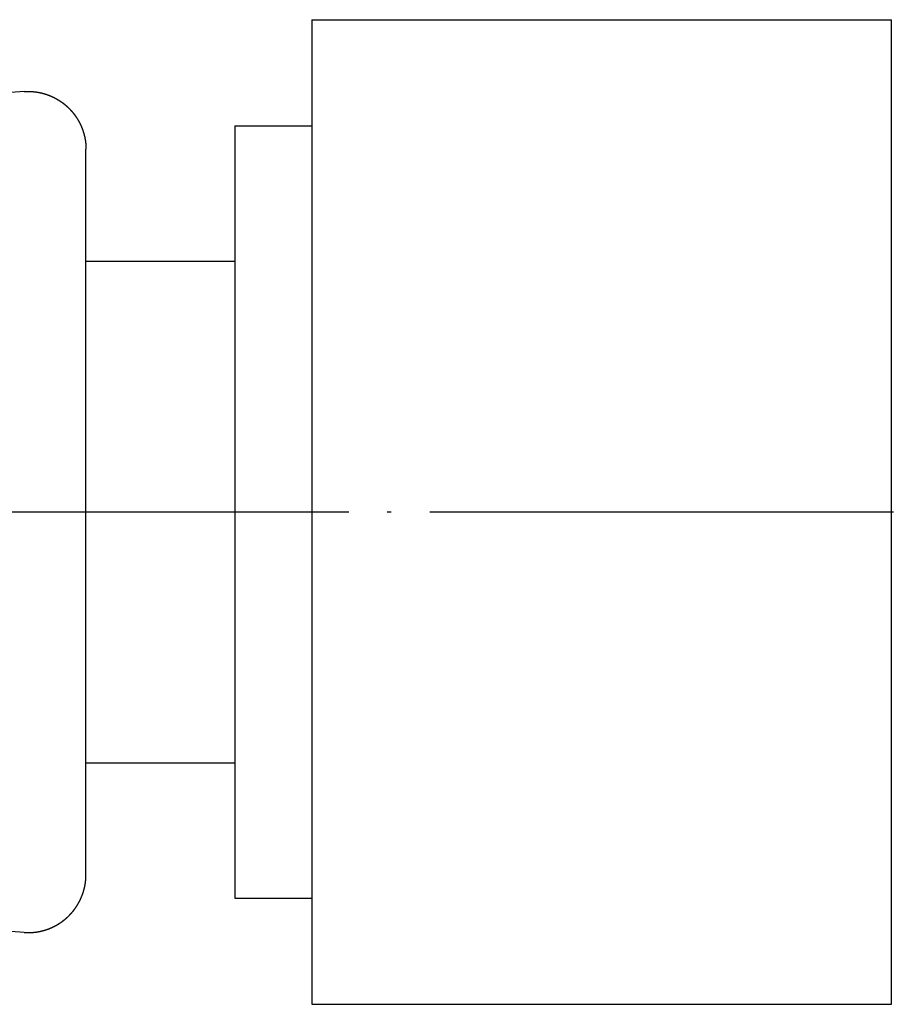
# Model space of a CAD drawing. Units: inches. Extents: x -82 to 851, y -126 to 578.
# Drawn here: x 666 to 689, y 80 to 106 of the extents above; entities that cross this region are included whole.
import ezdxf

# ---------------------------------------------------------------- set-up
doc = ezdxf.new("R2010")
doc.units = ezdxf.units.IN
doc.linetypes.add('DOT_CENTER', pattern=[14, 12, -1, 0, -1])
doc.layers.add('100', color=7, linetype='Continuous')
doc.layers.add('2', color=7, linetype='Continuous')

msp = doc.modelspace()

# ---------------------------------------------------------------- linework, layer by layer
at = {"color": 3, "linetype": 'Continuous'}
for p, q in [((688.75, 80.249), (688.75, 105.749)), ((666.298, 103.889), (653.895, 103.033)), ((667.9, 83.606), (667.9, 102.392)), ((666.298, 82.11), (653.895, 82.965))]:
    msp.add_line(p, q, dxfattribs=at)
at = {"color": 1, "linetype": 'DOT_CENTER'}
msp.add_line((717, 92.999), (638.067, 92.999), dxfattribs=at)
at = {"color": 3, "linetype": 'Continuous'}
for points in [[(666.298, 103.889), (666.321, 103.89), (666.367, 103.893), (666.417, 103.892), (666.446, 103.892), (666.455, 103.891), (666.464, 103.891), (666.473, 103.891), (666.482, 103.89), (666.491, 103.89), (666.5, 103.889), (666.509, 103.888), (666.518, 103.888), (666.527, 103.887), (666.536, 103.886), (666.545, 103.885), (666.555, 103.884), (666.564, 103.883), (666.573, 103.882), (666.58, 103.882), (666.586, 103.881), (666.591, 103.88), (666.595, 103.88), (666.6, 103.879), (666.605, 103.878), (666.609, 103.878), (666.614, 103.877), (666.618, 103.876), (666.623, 103.876), (666.628, 103.875), (666.632, 103.874), (666.637, 103.874), (666.641, 103.873), (666.646, 103.872), (666.651, 103.871), (666.655, 103.871), (666.66, 103.87), (666.664, 103.869), (666.669, 103.868), (666.674, 103.867), (666.678, 103.866), (666.683, 103.866), (666.687, 103.865), (666.692, 103.864), (666.697, 103.863), (666.701, 103.862), (666.706, 103.861), (666.711, 103.86), (666.715, 103.859), (666.72, 103.858), (666.724, 103.857), (666.729, 103.856), (666.734, 103.855), (666.738, 103.854), (666.743, 103.853), (666.748, 103.852), (666.752, 103.851), (666.757, 103.849), (666.761, 103.848), (666.766, 103.847), (666.771, 103.846), (666.775, 103.845), (666.78, 103.844), (666.785, 103.842), (666.789, 103.841), (666.794, 103.84), (666.798, 103.839), (666.803, 103.837), (666.808, 103.836), (666.812, 103.835), (666.817, 103.833), (666.822, 103.832), (666.826, 103.831), (666.831, 103.829), (666.835, 103.828), (666.84, 103.826), (666.845, 103.825), (666.849, 103.824), (666.854, 103.822), (666.859, 103.821), (666.863, 103.819), (666.868, 103.818), (666.872, 103.816), (666.877, 103.815), (666.882, 103.813), (666.886, 103.811), (666.891, 103.81), (666.895, 103.808), (666.9, 103.807), (666.905, 103.805), (666.909, 103.803), (666.914, 103.802), (666.918, 103.8), (666.923, 103.798), (666.928, 103.797), (666.932, 103.795), (666.937, 103.793), (666.941, 103.791), (666.946, 103.79), (666.95, 103.788), (666.955, 103.786), (666.96, 103.784), (666.964, 103.782), (666.969, 103.78), (666.973, 103.779), (666.978, 103.777), (666.982, 103.775), (666.987, 103.773), (666.991, 103.771), (666.996, 103.769), (667, 103.767), (667.005, 103.765), (667.01, 103.763), (667.014, 103.761), (667.019, 103.759), (667.023, 103.757), (667.028, 103.755), (667.032, 103.753), (667.037, 103.751), (667.041, 103.749), (667.046, 103.746), (667.05, 103.744), (667.055, 103.742), (667.059, 103.74), (667.064, 103.738), (667.068, 103.736), (667.072, 103.733), (667.077, 103.731), (667.081, 103.729), (667.086, 103.727), (667.09, 103.724), (667.095, 103.722), (667.099, 103.72), (667.104, 103.717), (667.108, 103.715), (667.112, 103.713), (667.117, 103.71), (667.121, 103.708), (667.126, 103.705), (667.13, 103.703), (667.134, 103.7), (667.139, 103.698), (667.143, 103.696), (667.147, 103.693), (667.152, 103.691), (667.156, 103.688), (667.16, 103.685), (667.165, 103.683), (667.169, 103.68), (667.173, 103.678), (667.178, 103.675), (667.182, 103.673), (667.186, 103.67), (667.191, 103.667), (667.195, 103.665), (667.199, 103.662), (667.203, 103.659), (667.208, 103.656), (667.212, 103.654), (667.216, 103.651), (667.22, 103.648), (667.225, 103.646), (667.229, 103.643), (667.233, 103.64), (667.237, 103.637), (667.241, 103.634), (667.246, 103.631), (667.25, 103.629), (667.254, 103.626), (667.258, 103.623), (667.262, 103.62), (667.266, 103.617), (667.271, 103.614), (667.275, 103.611), (667.279, 103.608), (667.283, 103.605), (667.287, 103.602), (667.291, 103.599), (667.295, 103.596), (667.299, 103.593), (667.303, 103.59), (667.307, 103.587), (667.311, 103.584), (667.315, 103.581), (667.319, 103.578), (667.323, 103.575), (667.327, 103.571), (667.331, 103.568), (667.335, 103.565), (667.339, 103.562), (667.343, 103.559), (667.347, 103.556), (667.351, 103.552), (667.355, 103.549), (667.359, 103.546), (667.363, 103.543), (667.367, 103.539), (667.371, 103.536), (667.375, 103.533), (667.378, 103.529), (667.382, 103.526), (667.386, 103.523), (667.39, 103.519), (667.394, 103.516), (667.398, 103.513), (667.401, 103.509), (667.405, 103.506), (667.409, 103.502), (667.413, 103.499), (667.416, 103.496), (667.42, 103.492), (667.424, 103.489), (667.428, 103.485), (667.431, 103.482), (667.435, 103.478), (667.439, 103.475), (667.442, 103.471), (667.446, 103.468), (667.45, 103.464), (667.453, 103.46), (667.457, 103.457), (667.461, 103.453), (667.464, 103.45), (667.468, 103.446), (667.471, 103.442), (667.475, 103.439), (667.478, 103.435), (667.482, 103.431), (667.485, 103.428), (667.489, 103.424), (667.492, 103.42), (667.496, 103.417), (667.499, 103.413), (667.503, 103.409), (667.506, 103.406), (667.51, 103.402), (667.513, 103.398), (667.516, 103.394), (667.52, 103.39), (667.523, 103.387), (667.527, 103.383), (667.53, 103.379), (667.533, 103.375), (667.537, 103.371), (667.54, 103.367), (667.543, 103.364), (667.546, 103.36), (667.55, 103.356), (667.553, 103.352), (667.556, 103.348), (667.559, 103.344), (667.563, 103.34), (667.566, 103.336), (667.569, 103.332), (667.572, 103.328), (667.575, 103.324), (667.578, 103.32), (667.582, 103.316), (667.585, 103.312), (667.588, 103.308), (667.591, 103.304), (667.594, 103.3), (667.597, 103.296), (667.6, 103.292), (667.603, 103.288), (667.606, 103.284), (667.609, 103.28), (667.612, 103.276), (667.615, 103.272), (667.618, 103.268), (667.621, 103.264), (667.624, 103.26), (667.627, 103.256), (667.63, 103.252), (667.632, 103.247), (667.635, 103.243), (667.638, 103.239), (667.641, 103.235), (667.644, 103.231), (667.647, 103.227), (667.649, 103.222), (667.652, 103.218), (667.655, 103.214), (667.658, 103.21), (667.66, 103.206), (667.663, 103.201), (667.666, 103.197), (667.668, 103.193), (667.671, 103.189), (667.674, 103.185), (667.676, 103.18), (667.679, 103.176), (667.682, 103.172), (667.684, 103.167), (667.687, 103.163), (667.689, 103.159), (667.692, 103.155), (667.694, 103.15), (667.697, 103.146), (667.699, 103.142), (667.702, 103.137), (667.704, 103.133), (667.707, 103.129), (667.709, 103.124), (667.712, 103.12), (667.714, 103.116), (667.716, 103.111), (667.719, 103.107), (667.721, 103.103), (667.724, 103.098), (667.726, 103.094), (667.728, 103.089), (667.73, 103.085), (667.733, 103.081), (667.735, 103.076), (667.737, 103.072), (667.739, 103.068), (667.742, 103.063), (667.744, 103.059), (667.746, 103.054), (667.748, 103.05), (667.75, 103.045), (667.753, 103.041), (667.755, 103.037), (667.757, 103.032), (667.759, 103.028), (667.761, 103.023), (667.763, 103.019), (667.765, 103.014), (667.767, 103.01), (667.769, 103.005), (667.771, 103.001), (667.773, 102.996), (667.775, 102.992), (667.777, 102.988), (667.779, 102.983), (667.781, 102.979), (667.783, 102.974), (667.785, 102.97), (667.786, 102.965), (667.788, 102.961), (667.79, 102.956), (667.792, 102.952), (667.794, 102.947), (667.795, 102.943), (667.797, 102.938), (667.799, 102.934), (667.801, 102.929), (667.802, 102.925), (667.804, 102.92), (667.806, 102.915), (667.807, 102.911), (667.809, 102.906), (667.811, 102.902), (667.812, 102.897), (667.814, 102.893), (667.816, 102.888), (667.817, 102.884), (667.819, 102.879), (667.82, 102.875), (667.822, 102.87), (667.823, 102.866), (667.825, 102.861), (667.826, 102.857), (667.828, 102.852), (667.829, 102.848), (667.831, 102.843), (667.832, 102.838), (667.834, 102.834), (667.835, 102.829), (667.836, 102.825), (667.838, 102.82), (667.839, 102.816), (667.84, 102.811), (667.842, 102.807), (667.843, 102.802), (667.844, 102.798), (667.846, 102.793), (667.847, 102.788), (667.848, 102.784), (667.849, 102.779), (667.85, 102.775), (667.852, 102.77), (667.853, 102.766), (667.854, 102.761), (667.855, 102.757), (667.856, 102.752), (667.857, 102.748), (667.858, 102.743), (667.86, 102.738), (667.861, 102.734), (667.862, 102.729), (667.863, 102.725), (667.864, 102.72), (667.865, 102.716), (667.866, 102.711), (667.867, 102.707), (667.868, 102.702), (667.869, 102.698), (667.87, 102.693), (667.87, 102.689), (667.871, 102.684), (667.872, 102.68), (667.873, 102.674), (667.875, 102.666), (667.876, 102.657), (667.878, 102.648), (667.88, 102.639), (667.881, 102.63), (667.882, 102.621), (667.884, 102.612), (667.885, 102.603), (667.886, 102.594), (667.888, 102.585), (667.889, 102.576), (667.89, 102.567), (667.891, 102.558), (667.892, 102.55), (667.893, 102.541), (667.895, 102.511), (667.899, 102.462), (667.9, 102.415), (667.9, 102.392)], [(666.298, 82.11), (666.321, 82.108), (666.367, 82.106), (666.417, 82.106), (666.446, 82.107), (666.455, 82.107), (666.464, 82.108), (666.473, 82.108), (666.482, 82.108), (666.491, 82.109), (666.5, 82.109), (666.509, 82.11), (666.518, 82.111), (666.527, 82.112), (666.536, 82.112), (666.545, 82.113), (666.555, 82.114), (666.564, 82.115), (666.573, 82.116), (666.58, 82.117), (666.586, 82.118), (666.591, 82.118), (666.595, 82.119), (666.6, 82.119), (666.605, 82.12), (666.609, 82.121), (666.614, 82.121), (666.618, 82.122), (666.623, 82.123), (666.628, 82.123), (666.632, 82.124), (666.637, 82.125), (666.641, 82.126), (666.646, 82.126), (666.651, 82.127), (666.655, 82.128), (666.66, 82.129), (666.664, 82.13), (666.669, 82.13), (666.674, 82.131), (666.678, 82.132), (666.683, 82.133), (666.687, 82.134), (666.692, 82.135), (666.697, 82.136), (666.701, 82.137), (666.706, 82.138), (666.711, 82.139), (666.715, 82.14), (666.72, 82.141), (666.724, 82.142), (666.729, 82.143), (666.734, 82.144), (666.738, 82.145), (666.743, 82.146), (666.748, 82.147), (666.752, 82.148), (666.757, 82.149), (666.761, 82.15), (666.766, 82.151), (666.771, 82.153), (666.775, 82.154), (666.78, 82.155), (666.785, 82.156), (666.789, 82.157), (666.794, 82.159), (666.798, 82.16), (666.803, 82.161), (666.808, 82.162), (666.812, 82.164), (666.817, 82.165), (666.822, 82.166), (666.826, 82.168), (666.831, 82.169), (666.835, 82.171), (666.84, 82.172), (666.845, 82.173), (666.849, 82.175), (666.854, 82.176), (666.859, 82.178), (666.863, 82.179), (666.868, 82.181), (666.872, 82.182), (666.877, 82.184), (666.882, 82.185), (666.886, 82.187), (666.891, 82.189), (666.895, 82.19), (666.9, 82.192), (666.905, 82.193), (666.909, 82.195), (666.914, 82.197), (666.918, 82.198), (666.923, 82.2), (666.928, 82.202), (666.932, 82.204), (666.937, 82.205), (666.941, 82.207), (666.946, 82.209), (666.95, 82.211), (666.955, 82.212), (666.96, 82.214), (666.964, 82.216), (666.969, 82.218), (666.973, 82.22), (666.978, 82.222), (666.982, 82.224), (666.987, 82.226), (666.991, 82.227), (666.996, 82.229), (667, 82.231), (667.005, 82.233), (667.01, 82.235), (667.014, 82.237), (667.019, 82.239), (667.023, 82.242), (667.028, 82.244), (667.032, 82.246), (667.037, 82.248), (667.041, 82.25), (667.046, 82.252), (667.05, 82.254), (667.055, 82.256), (667.059, 82.258), (667.064, 82.261), (667.068, 82.263), (667.072, 82.265), (667.077, 82.267), (667.081, 82.27), (667.086, 82.272), (667.09, 82.274), (667.095, 82.277), (667.099, 82.279), (667.104, 82.281), (667.108, 82.284), (667.112, 82.286), (667.117, 82.288), (667.121, 82.291), (667.126, 82.293), (667.13, 82.296), (667.134, 82.298), (667.139, 82.3), (667.143, 82.303), (667.147, 82.305), (667.152, 82.308), (667.156, 82.31), (667.16, 82.313), (667.165, 82.316), (667.169, 82.318), (667.173, 82.321), (667.178, 82.323), (667.182, 82.326), (667.186, 82.329), (667.191, 82.331), (667.195, 82.334), (667.199, 82.337), (667.203, 82.339), (667.208, 82.342), (667.212, 82.345), (667.216, 82.347), (667.22, 82.35), (667.225, 82.353), (667.229, 82.356), (667.233, 82.359), (667.237, 82.361), (667.241, 82.364), (667.246, 82.367), (667.25, 82.37), (667.254, 82.373), (667.258, 82.376), (667.262, 82.379), (667.266, 82.381), (667.271, 82.384), (667.275, 82.387), (667.279, 82.39), (667.283, 82.393), (667.287, 82.396), (667.291, 82.399), (667.295, 82.402), (667.299, 82.405), (667.303, 82.408), (667.307, 82.411), (667.311, 82.415), (667.315, 82.418), (667.319, 82.421), (667.323, 82.424), (667.327, 82.427), (667.331, 82.43), (667.335, 82.433), (667.339, 82.437), (667.343, 82.44), (667.347, 82.443), (667.351, 82.446), (667.355, 82.449), (667.359, 82.453), (667.363, 82.456), (667.367, 82.459), (667.371, 82.462), (667.375, 82.466), (667.378, 82.469), (667.382, 82.472), (667.386, 82.476), (667.39, 82.479), (667.394, 82.482), (667.398, 82.486), (667.401, 82.489), (667.405, 82.493), (667.409, 82.496), (667.413, 82.499), (667.416, 82.503), (667.42, 82.506), (667.424, 82.51), (667.428, 82.513), (667.431, 82.517), (667.435, 82.52), (667.439, 82.524), (667.442, 82.527), (667.446, 82.531), (667.45, 82.534), (667.453, 82.538), (667.457, 82.542), (667.461, 82.545), (667.464, 82.549), (667.468, 82.552), (667.471, 82.556), (667.475, 82.56), (667.478, 82.563), (667.482, 82.567), (667.485, 82.571), (667.489, 82.574), (667.492, 82.578), (667.496, 82.582), (667.499, 82.585), (667.503, 82.589), (667.506, 82.593), (667.51, 82.597), (667.513, 82.6), (667.516, 82.604), (667.52, 82.608), (667.523, 82.612), (667.527, 82.616), (667.53, 82.619), (667.533, 82.623), (667.537, 82.627), (667.54, 82.631), (667.543, 82.635), (667.546, 82.639), (667.55, 82.643), (667.553, 82.646), (667.556, 82.65), (667.559, 82.654), (667.563, 82.658), (667.566, 82.662), (667.569, 82.666), (667.572, 82.67), (667.575, 82.674), (667.578, 82.678), (667.582, 82.682), (667.585, 82.686), (667.588, 82.69), (667.591, 82.694), (667.594, 82.698), (667.597, 82.702), (667.6, 82.706), (667.603, 82.71), (667.606, 82.714), (667.609, 82.718), (667.612, 82.722), (667.615, 82.726), (667.618, 82.73), (667.621, 82.735), (667.624, 82.739), (667.627, 82.743), (667.63, 82.747), (667.632, 82.751), (667.635, 82.755), (667.638, 82.759), (667.641, 82.763), (667.644, 82.768), (667.647, 82.772), (667.649, 82.776), (667.652, 82.78), (667.655, 82.784), (667.658, 82.789), (667.66, 82.793), (667.663, 82.797), (667.666, 82.801), (667.668, 82.805), (667.671, 82.81), (667.674, 82.814), (667.676, 82.818), (667.679, 82.822), (667.682, 82.827), (667.684, 82.831), (667.687, 82.835), (667.689, 82.84), (667.692, 82.844), (667.694, 82.848), (667.697, 82.852), (667.699, 82.857), (667.702, 82.861), (667.704, 82.865), (667.707, 82.87), (667.709, 82.874), (667.712, 82.878), (667.714, 82.883), (667.716, 82.887), (667.719, 82.892), (667.721, 82.896), (667.724, 82.9), (667.726, 82.905), (667.728, 82.909), (667.73, 82.913), (667.733, 82.918), (667.735, 82.922), (667.737, 82.927), (667.739, 82.931), (667.742, 82.935), (667.744, 82.94), (667.746, 82.944), (667.748, 82.949), (667.75, 82.953), (667.753, 82.957), (667.755, 82.962), (667.757, 82.966), (667.759, 82.971), (667.761, 82.975), (667.763, 82.98), (667.765, 82.984), (667.767, 82.989), (667.769, 82.993), (667.771, 82.998), (667.773, 83.002), (667.775, 83.006), (667.777, 83.011), (667.779, 83.015), (667.781, 83.02), (667.783, 83.024), (667.785, 83.029), (667.786, 83.033), (667.788, 83.038), (667.79, 83.042), (667.792, 83.047), (667.794, 83.051), (667.795, 83.056), (667.797, 83.06), (667.799, 83.065), (667.801, 83.069), (667.802, 83.074), (667.804, 83.078), (667.806, 83.083), (667.807, 83.087), (667.809, 83.092), (667.811, 83.097), (667.812, 83.101), (667.814, 83.106), (667.816, 83.11), (667.817, 83.115), (667.819, 83.119), (667.82, 83.124), (667.822, 83.128), (667.823, 83.133), (667.825, 83.137), (667.826, 83.142), (667.828, 83.146), (667.829, 83.151), (667.831, 83.155), (667.832, 83.16), (667.834, 83.165), (667.835, 83.169), (667.836, 83.174), (667.838, 83.178), (667.839, 83.183), (667.84, 83.187), (667.842, 83.192), (667.843, 83.196), (667.844, 83.201), (667.846, 83.205), (667.847, 83.21), (667.848, 83.215), (667.849, 83.219), (667.85, 83.224), (667.852, 83.228), (667.853, 83.233), (667.854, 83.237), (667.855, 83.242), (667.856, 83.246), (667.857, 83.251), (667.858, 83.255), (667.86, 83.26), (667.861, 83.265), (667.862, 83.269), (667.863, 83.274), (667.864, 83.278), (667.865, 83.283), (667.866, 83.287), (667.867, 83.292), (667.868, 83.296), (667.869, 83.301), (667.87, 83.305), (667.87, 83.31), (667.871, 83.314), (667.872, 83.319), (667.873, 83.325), (667.875, 83.332), (667.876, 83.341), (667.878, 83.35), (667.88, 83.359), (667.881, 83.368), (667.882, 83.377), (667.884, 83.386), (667.885, 83.395), (667.886, 83.404), (667.888, 83.413), (667.889, 83.422), (667.89, 83.431), (667.891, 83.44), (667.892, 83.449), (667.893, 83.458), (667.895, 83.487), (667.899, 83.536), (667.9, 83.583), (667.9, 83.606)]]:
    msp.add_open_spline(points, degree=3, knots=[0, 0, 0, 0, 0.069845, 0.13969, 0.148664, 0.157638, 0.166613, 0.175587, 0.184561, 0.193535, 0.20251, 0.211484, 0.220613, 0.229741, 0.238869, 0.247998, 0.257126, 0.266254, 0.275383, 0.284511, 0.28913, 0.29375, 0.29837, 0.30299, 0.30761, 0.312229, 0.316849, 0.321469, 0.326125, 0.33078, 0.335436, 0.340091, 0.344747, 0.349403, 0.354058, 0.358714, 0.363404, 0.368094, 0.372785, 0.377475, 0.382166, 0.386856, 0.391546, 0.396237, 0.400961, 0.405685, 0.410409, 0.415133, 0.419857, 0.424581, 0.429305, 0.434029, 0.438786, 0.443542, 0.448299, 0.453056, 0.457812, 0.462569, 0.467325, 0.472082, 0.47687, 0.481658, 0.486446, 0.491234, 0.496022, 0.50081, 0.505597, 0.510385, 0.515203, 0.520021, 0.524839, 0.529657, 0.534476, 0.539294, 0.544112, 0.54893, 0.553776, 0.558623, 0.56347, 0.568317, 0.573163, 0.57801, 0.582857, 0.587704, 0.592578, 0.597452, 0.602326, 0.6072, 0.612075, 0.616949, 0.621823, 0.626697, 0.631597, 0.636497, 0.641397, 0.646298, 0.651198, 0.656098, 0.660998, 0.665898, 0.670823, 0.675747, 0.680672, 0.685597, 0.690521, 0.695446, 0.70037, 0.705295, 0.710243, 0.71519, 0.720138, 0.725085, 0.730033, 0.734981, 0.739928, 0.744876, 0.749845, 0.754814, 0.759783, 0.764752, 0.769721, 0.77469, 0.779659, 0.784628, 0.789617, 0.794605, 0.799594, 0.804583, 0.809572, 0.814561, 0.819549, 0.824538, 0.829545, 0.834552, 0.839559, 0.844566, 0.849573, 0.85458, 0.859587, 0.864593, 0.869617, 0.87464, 0.879663, 0.884687, 0.88971, 0.894734, 0.899757, 0.90478, 0.909818, 0.914856, 0.919894, 0.924933, 0.929971, 0.935009, 0.940047, 0.945085, 0.950136, 0.955187, 0.960238, 0.965289, 0.97034, 0.975391, 0.980442, 0.985493, 0.990555, 0.995617, 1.00068, 1.005742, 1.010804, 1.015866, 1.020928, 1.02599, 1.031062, 1.036134, 1.041205, 1.046277, 1.051348, 1.05642, 1.061491, 1.066563, 1.071642, 1.076721, 1.0818, 1.086879, 1.091958, 1.097037, 1.102116, 1.107195, 1.11228, 1.117365, 1.122449, 1.127534, 1.132619, 1.137704, 1.142788, 1.147873, 1.152962, 1.15805, 1.163139, 1.168227, 1.173316, 1.178404, 1.183493, 1.188581, 1.193672, 1.198762, 1.203853, 1.208943, 1.214034, 1.219124, 1.224215, 1.229305, 1.234396, 1.239486, 1.244577, 1.249667, 1.254758, 1.259849, 1.264939, 1.27003, 1.275118, 1.280207, 1.285296, 1.290385, 1.295473, 1.300562, 1.305651, 1.310739, 1.315824, 1.320909, 1.325995, 1.33108, 1.336165, 1.34125, 1.346335, 1.35142, 1.356499, 1.361579, 1.366658, 1.371738, 1.376817, 1.381897, 1.386976, 1.392056, 1.397128, 1.4022, 1.407272, 1.412344, 1.417416, 1.422488, 1.42756, 1.432632, 1.437695, 1.442758, 1.447821, 1.452883, 1.457946, 1.463009, 1.468072, 1.473135, 1.478187, 1.483238, 1.48829, 1.493342, 1.498394, 1.503445, 1.508497, 1.513549, 1.518588, 1.523627, 1.528666, 1.533705, 1.538743, 1.543782, 1.548821, 1.55386, 1.558884, 1.563909, 1.568933, 1.573957, 1.578982, 1.584006, 1.58903, 1.594054, 1.599062, 1.60407, 1.609078, 1.614086, 1.619094, 1.624102, 1.62911, 1.634118, 1.639108, 1.644098, 1.649087, 1.654077, 1.659067, 1.664057, 1.669047, 1.674037, 1.679007, 1.683977, 1.688947, 1.693917, 1.698887, 1.703858, 1.708828, 1.713798, 1.718747, 1.723695, 1.728644, 1.733593, 1.738542, 1.743491, 1.748439, 1.753388, 1.758314, 1.76324, 1.768166, 1.773092, 1.778017, 1.782943, 1.787869, 1.792795, 1.797696, 1.802598, 1.807499, 1.812401, 1.817302, 1.822203, 1.827105, 1.832006, 1.836882, 1.841757, 1.846633, 1.851508, 1.856384, 1.861259, 1.866134, 1.87101, 1.875858, 1.880706, 1.885554, 1.890402, 1.89525, 1.900098, 1.904946, 1.909794, 1.914614, 1.919433, 1.924252, 1.929072, 1.933891, 1.93871, 1.94353, 1.948349, 1.953138, 1.957927, 1.962716, 1.967506, 1.972295, 1.977084, 1.981873, 1.986662, 1.99142, 1.996178, 2.000936, 2.005694, 2.010452, 2.01521, 2.019967, 2.024725, 2.02945, 2.034176, 2.038901, 2.043626, 2.048351, 2.053077, 2.057802, 2.062527, 2.067219, 2.07191, 2.076602, 2.081293, 2.085985, 2.090676, 2.095368, 2.100059, 2.104716, 2.109373, 2.114029, 2.118686, 2.123343, 2.128, 2.132656, 2.137313, 2.141934, 2.146554, 2.151175, 2.155796, 2.160417, 2.165038, 2.169658, 2.174279, 2.183409, 2.192539, 2.201669, 2.210799, 2.219929, 2.22906, 2.23819, 2.24732, 2.256296, 2.265271, 2.274247, 2.283223, 2.292198, 2.301174, 2.310149, 2.319125, 2.388974, 2.458824, 2.458824, 2.458824, 2.458824], dxfattribs=at)
at = {"layer": '100', "color": 3, "linetype": 'Continuous'}
for p, q in [((673.75, 105.749), (673.75, 80.249)), ((673.75, 105.749), (688.75, 105.749)), ((667.9, 99.499), (671.75, 99.499)), ((667.9, 86.499), (671.75, 86.499)), ((673.75, 80.249), (688.75, 80.249))]:
    msp.add_line(p, q, dxfattribs=at)
at = {"layer": '2', "color": 3, "linetype": 'Continuous'}
for p, q in [((671.75, 102.999), (671.75, 82.999)), ((671.75, 102.999), (673.75, 102.999)), ((671.75, 82.999), (673.75, 82.999))]:
    msp.add_line(p, q, dxfattribs=at)

doc.saveas('drawing.dxf')
